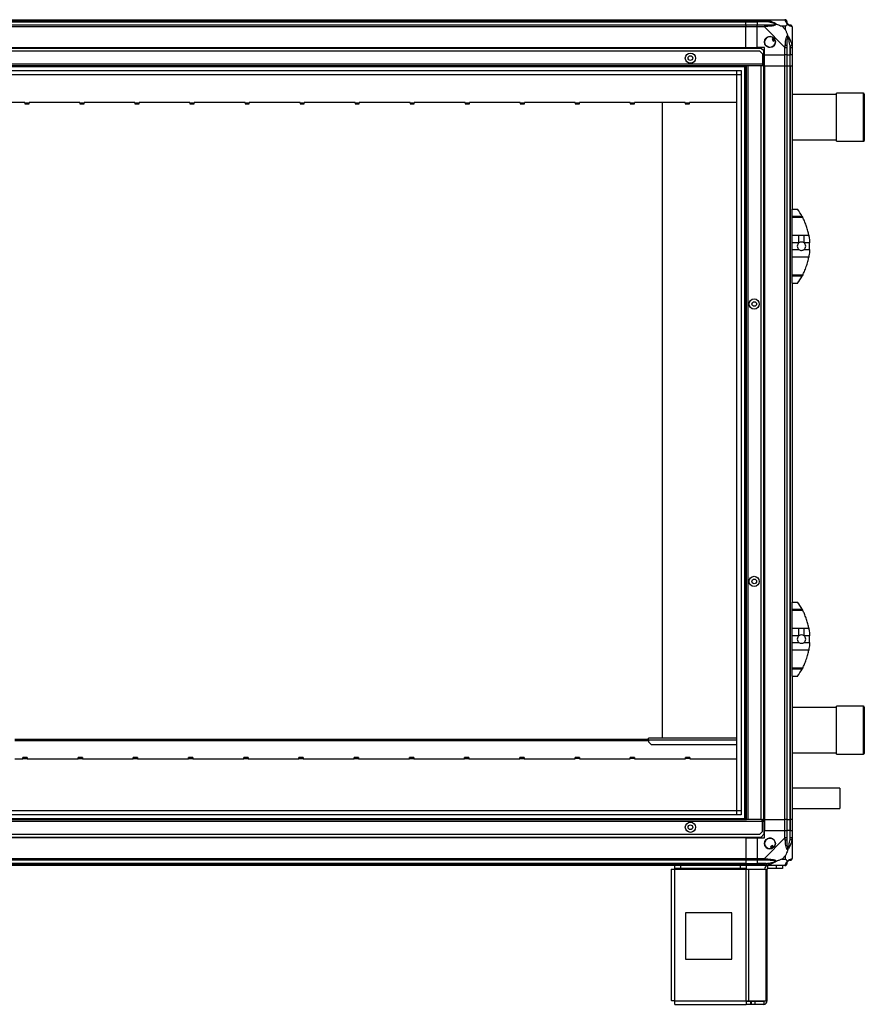
# Model space of a CAD drawing. Units: millimetres. Extents: x 138 to 5830, y 233 to 3310.
# Drawn here: x 4917 to 5830, y 1218 to 2283 of the extents above; entities that cross this region are included whole.
import ezdxf

# ---------------------------------------------------------------- set-up
doc = ezdxf.new("R2010")
doc.units = ezdxf.units.MM

msp = doc.modelspace()

# ---------------------------------------------------------------- linework, layer by layer
at = {"linetype": 'Continuous', "lineweight": 25}
for p, q in [((4081.9, 2282.5), (5701.9, 2282.5)), ((5701.9, 2280.5), (4081.9, 2280.5)), ((4081.9, 2280.3), (5701.9, 2280.3)), ((5701.9, 2282.5), (5701.9, 2280.5)), ((5701.9, 2282.5), (5713.9, 2282.5)), ((5701.9, 2280.3), (5701.9, 2280.5)), ((5713.9, 2280.5), (5701.9, 2280.5)), ((5701.9, 2276.8), (5701.9, 2280.3)), ((5701.9, 2280.3), (5713.9, 2280.3)), ((5713.9, 2282.5), (5721.9, 2282.5)), ((5713.9, 2280.5), (5713.9, 2282.5)), ((5721.9, 2280.5), (5713.9, 2280.5)), ((5713.9, 2280.5), (5713.9, 2280.3)), ((5723.7, 2280.3), (5713.9, 2280.3)), ((5713.9, 2280.3), (5713.9, 2276.8)), ((5721.9, 2282.5), (5744.1, 2282.5)), ((4081.9, 2276.8), (5701.9, 2276.8)), ((5701.9, 2274.8), (4081.9, 2274.8)), ((5701.9, 2276.8), (5701.9, 2274.8)), ((5701.9, 2276.8), (5713.9, 2276.8)), ((5701.9, 2252.5), (5701.9, 2274.8)), ((5713.9, 2274.8), (5701.9, 2274.8)), ((5713.9, 2276.8), (5721.9, 2276.8)), ((5713.9, 2274.8), (5713.9, 2276.8)), ((5721.9, 2274.8), (5713.9, 2274.8)), ((5713.9, 2252.5), (5713.9, 2274.8)), ((5744.1, 2252.6), (5721.9, 2274.8)), ((5744.7, 2275.4), (5741, 2275.4)), ((5741, 2275.4), (5744.7, 2271.7)), ((5744.7, 2271.7), (5744.7, 2275.4)), ((5751.9, 2274.8), (5751.9, 2252.6)), ((5732.2, 2262.5), (5730.1, 2261.3)), ((5730.1, 2261.3), (5731.4, 2259.2)), ((5731.4, 2259.2), (5733.4, 2260.4)), ((5718.5, 2251.5), (4065.2, 2251.5)), ((5717, 2248.5), (4066.7, 2248.5)), ((4081.9, 2252.5), (5701.9, 2252.5)), ((4081.9, 2252.2), (5701.9, 2252.2)), ((5701.9, 2252.5), (5701.9, 2252.2)), ((5701.9, 2252.5), (5713.9, 2252.5)), ((5701.9, 2252.2), (5701.9, 2251.5)), ((5721.9, 2252.5), (5713.9, 2252.5)), ((5719.9, 2245.7), (5717, 2248.5)), ((5721.4, 2248.7), (5718.5, 2251.5)), ((5721.4, 2234.3), (5721.4, 2248.7)), ((5721.9, 2244.5), (5721.9, 2252.5)), ((5744.1, 2244.5), (5744.1, 2252.6)), ((5746.1, 2252.6), (5746.1, 2244.5)), ((5749.6, 2254.3), (5749.6, 2244.5)), ((5749.9, 2244.5), (5749.9, 2252.6)), ((5751.9, 2252.6), (5751.9, 2244.5)), ((5719.9, 2245.7), (5719.9, 2234.3)), ((5721.9, 2244.5), (5744.1, 2244.5)), ((5721.9, 2232.5), (5721.9, 2244.5)), ((5746.1, 2244.5), (5744.1, 2244.5)), ((5744.1, 2232.5), (5744.1, 2244.5)), ((5746.1, 2244.5), (5749.6, 2244.5)), ((5746.1, 2244.5), (5746.1, 2232.5)), ((5749.6, 2244.5), (5749.9, 2244.5)), ((5749.6, 2232.5), (5749.6, 2244.5)), ((5751.9, 2244.5), (5749.9, 2244.5)), ((5749.9, 2232.5), (5749.9, 2244.5)), ((5751.9, 2244.5), (5751.9, 2232.5)), ((5719.9, 2234.3), (4063.9, 2234.3)), ((5702.4, 2232.5), (4081.4, 2232.5)), ((5701.9, 2231.5), (4081.9, 2231.5)), ((4086.8, 2227.6), (5696.9, 2227.6)), ((5692.2, 1422.5), (5692.2, 2227.6)), ((5696.9, 2227.6), (5696.9, 1422.5)), ((5700.9, 1417.5), (5700.9, 2232.5)), ((5701.9, 1417.5), (5701.9, 2232.5)), ((5702.4, 1417.5), (5702.4, 2232.5)), ((5704.2, 2232.5), (5702.4, 2232.5)), ((5704.2, 1417.5), (5704.2, 2232.5)), ((5718.4, 2232.5), (5704.2, 2232.5)), ((5718.4, 1417.5), (5718.4, 2232.5)), ((5719.9, 2232.5), (5718.4, 2232.5)), ((5719.9, 2234.3), (5719.9, 2232.5)), ((5721.4, 2234.3), (5719.9, 2234.3)), ((5719.9, 2233.5), (5721.4, 2233.5)), ((5721.4, 2232.5), (5719.9, 2232.5)), ((5721.4, 2233.5), (5721.4, 2234.3)), ((5721.4, 2233.5), (5721.4, 2232.5)), ((5721.4, 1417.5), (5721.4, 2232.5)), ((5721.5, 2232.5), (5721.4, 2232.5)), ((5721.5, 2232.5), (5721.5, 1417.5)), ((5721.9, 2232.5), (5721.5, 2232.5)), ((5721.9, 2232.5), (5721.9, 1417.5)), ((5721.9, 2232.5), (5744.1, 2232.5)), ((5744.1, 1417.5), (5744.1, 2232.5)), ((5744.1, 2232.5), (5746.1, 2232.5)), ((5746.1, 2232.5), (5746.1, 1417.5)), ((5746.1, 2232.5), (5749.6, 2232.5)), ((5749.6, 2232.5), (5749.6, 1417.5)), ((5749.6, 2232.5), (5749.9, 2232.5)), ((5749.9, 1417.5), (5749.9, 2232.5)), ((5749.9, 2232.5), (5751.9, 2232.5)), ((5751.9, 2232.5), (5751.9, 2077.5)), ((5696.9, 2222.9), (4086.8, 2222.9)), ((5692.1, 2222.8), (4091.6, 2222.8)), ((5692.1, 1427.3), (5692.1, 2222.8)), ((5799.9, 2201.5), (5751.9, 2201.5)), ((5828.9, 2203), (5799.9, 2203)), ((5799.9, 2198.1), (5799.9, 2203)), ((5799.9, 2151), (5799.9, 2198.1)), ((5828.9, 2198.1), (5828.9, 2203)), ((5828.9, 2151), (5828.9, 2198.1)), ((5829.9, 2202), (5829.9, 2197.3)), ((5829.9, 2197.3), (5829.9, 2152)), ((4922.4, 2192.9), (4867.4, 2192.9)), ((4922.4, 2192.5), (4922.4, 2192.9)), ((4922.4, 2192.5), (4926.9, 2192.5)), ((4922.4, 2192.5), (4922.4, 2191.5)), ((4922.4, 2191.5), (4926.9, 2191.5)), ((4981.9, 2192.9), (4926.9, 2192.9)), ((4926.9, 2192.9), (4926.9, 2192.5)), ((4926.9, 2191.5), (4926.9, 2192.5)), ((4981.9, 2192.5), (4981.9, 2192.9)), ((4981.9, 2192.5), (4986.4, 2192.5)), ((4981.9, 2192.5), (4981.9, 2191.5)), ((4981.9, 2191.5), (4986.4, 2191.5)), ((5041.4, 2192.9), (4986.4, 2192.9)), ((4986.4, 2192.9), (4986.4, 2192.5)), ((4986.4, 2191.5), (4986.4, 2192.5)), ((5041.4, 2192.5), (5041.4, 2192.9)), ((5041.4, 2192.5), (5045.9, 2192.5)), ((5041.4, 2192.5), (5041.4, 2191.5)), ((5041.4, 2191.5), (5045.9, 2191.5)), ((5100.9, 2192.9), (5045.9, 2192.9)), ((5045.9, 2192.9), (5045.9, 2192.5)), ((5045.9, 2191.5), (5045.9, 2192.5)), ((5100.9, 2192.5), (5100.9, 2192.9)), ((5100.9, 2192.5), (5105.4, 2192.5)), ((5100.9, 2192.5), (5100.9, 2191.5)), ((5100.9, 2191.5), (5105.4, 2191.5)), ((5160.4, 2192.9), (5105.4, 2192.9)), ((5105.4, 2192.9), (5105.4, 2192.5)), ((5105.4, 2191.5), (5105.4, 2192.5)), ((5160.4, 2192.5), (5160.4, 2192.9)), ((5160.4, 2192.5), (5164.9, 2192.5)), ((5160.4, 2192.5), (5160.4, 2191.5)), ((5160.4, 2191.5), (5164.9, 2191.5)), ((5219.9, 2192.9), (5164.9, 2192.9)), ((5164.9, 2192.9), (5164.9, 2192.5)), ((5164.9, 2191.5), (5164.9, 2192.5)), ((5219.9, 2192.5), (5219.9, 2192.9)), ((5219.9, 2192.5), (5224.4, 2192.5)), ((5219.9, 2192.5), (5219.9, 2191.5)), ((5219.9, 2191.5), (5224.4, 2191.5)), ((5279.4, 2192.9), (5224.4, 2192.9)), ((5224.4, 2192.9), (5224.4, 2192.5)), ((5224.4, 2191.5), (5224.4, 2192.5)), ((5279.4, 2192.5), (5279.4, 2192.9)), ((5279.4, 2192.5), (5283.9, 2192.5)), ((5279.4, 2192.5), (5279.4, 2191.5)), ((5279.4, 2191.5), (5283.9, 2191.5)), ((5338.9, 2192.9), (5283.9, 2192.9)), ((5283.9, 2192.9), (5283.9, 2192.5)), ((5283.9, 2191.5), (5283.9, 2192.5)), ((5338.9, 2192.5), (5338.9, 2192.9)), ((5338.9, 2192.5), (5343.4, 2192.5)), ((5338.9, 2192.5), (5338.9, 2191.5)), ((5338.9, 2191.5), (5343.4, 2191.5)), ((5398.4, 2192.9), (5343.4, 2192.9)), ((5343.4, 2192.9), (5343.4, 2192.5)), ((5343.4, 2191.5), (5343.4, 2192.5)), ((5398.4, 2192.5), (5398.4, 2192.9)), ((5398.4, 2192.5), (5402.9, 2192.5)), ((5398.4, 2192.5), (5398.4, 2191.5)), ((5398.4, 2191.5), (5402.9, 2191.5)), ((5457.9, 2192.9), (5402.9, 2192.9)), ((5402.9, 2192.9), (5402.9, 2192.5)), ((5402.9, 2191.5), (5402.9, 2192.5)), ((5457.9, 2192.5), (5457.9, 2192.9)), ((5457.9, 2192.5), (5462.4, 2192.5)), ((5457.9, 2192.5), (5457.9, 2191.5)), ((5457.9, 2191.5), (5462.4, 2191.5)), ((5517.4, 2192.9), (5462.4, 2192.9)), ((5462.4, 2192.9), (5462.4, 2192.5)), ((5462.4, 2191.5), (5462.4, 2192.5)), ((5517.4, 2192.5), (5517.4, 2192.9)), ((5517.4, 2192.5), (5521.9, 2192.5)), ((5517.4, 2192.5), (5517.4, 2191.5)), ((5517.4, 2191.5), (5521.9, 2191.5)), ((5576.9, 2192.9), (5521.9, 2192.9)), ((5521.9, 2192.9), (5521.9, 2192.5)), ((5521.9, 2191.5), (5521.9, 2192.5)), ((5576.9, 2192.5), (5576.9, 2192.9)), ((5576.9, 2192.5), (5581.4, 2192.5)), ((5576.9, 2192.5), (5576.9, 2191.5)), ((5576.9, 2191.5), (5581.4, 2191.5)), ((5636.4, 2192.9), (5581.4, 2192.9)), ((5581.4, 2192.9), (5581.4, 2192.5)), ((5581.4, 2191.5), (5581.4, 2192.5)), ((5611.9, 1505.5), (5611.9, 2192.9)), ((5636.4, 2192.5), (5636.4, 2192.9)), ((5636.4, 2192.5), (5640.9, 2192.5)), ((5636.4, 2192.5), (5636.4, 2191.5)), ((5636.4, 2191.5), (5640.9, 2191.5)), ((5692.1, 2192.9), (5640.9, 2192.9)), ((5640.9, 2192.9), (5640.9, 2192.5)), ((5640.9, 2191.5), (5640.9, 2192.5)), ((5751.9, 2152.5), (5799.9, 2152.5)), ((5799.9, 2151), (5828.9, 2151)), ((5751.9, 2077.5), (5757.9, 2077.5)), ((5751.9, 2069.9), (5751.9, 2077.5)), ((5751.9, 2069.9), (5762.7, 2069.9)), ((5751.9, 2068.5), (5751.9, 2069.9)), ((5763.4, 2068.5), (5751.9, 2068.5)), ((5751.9, 2049.4), (5751.9, 2068.5)), ((5751.9, 2049.4), (5759.2, 2049.4)), ((5751.9, 2041.2), (5751.9, 2049.4)), ((5759.2, 2041.2), (5759.2, 2049.4)), ((5764.7, 2049.4), (5769.8, 2049.4)), ((5764.7, 2041.2), (5764.7, 2049.4)), ((5759.2, 2041.2), (5751.9, 2041.2)), ((5751.9, 2033.9), (5751.9, 2041.2)), ((5770.8, 2041.2), (5764.7, 2041.2)), ((5751.9, 2033.9), (5759.2, 2033.9)), ((5751.9, 2025.6), (5751.9, 2033.9)), ((5769.8, 2025.6), (5751.9, 2025.6)), ((5751.9, 2006.6), (5751.9, 2025.6)), ((5764.7, 2033.9), (5770.8, 2033.9)), ((5751.9, 2006.6), (5763.4, 2006.6)), ((5751.9, 2005.2), (5751.9, 2006.6)), ((5762.7, 2005.2), (5751.9, 2005.2)), ((5751.9, 1997.5), (5751.9, 2005.2)), ((5751.9, 1997.5), (5757.9, 1997.5)), ((5751.9, 1997.5), (5751.9, 1652.5)), ((5760.6, 2001.5), (5760.6, 2001.5)), ((5751.9, 1652.5), (5757.9, 1652.5)), ((5751.9, 1644.9), (5751.9, 1652.5)), ((5751.9, 1644.9), (5762.7, 1644.9)), ((5751.9, 1643.5), (5751.9, 1644.9)), ((5763.4, 1643.5), (5751.9, 1643.5)), ((5751.9, 1624.4), (5751.9, 1643.5)), ((5751.9, 1624.4), (5759.2, 1624.4)), ((5751.9, 1616.2), (5751.9, 1624.4)), ((5759.2, 1616.2), (5759.2, 1624.4)), ((5764.7, 1624.4), (5769.8, 1624.4)), ((5764.7, 1616.2), (5764.7, 1624.4)), ((5759.2, 1616.2), (5751.9, 1616.2)), ((5751.9, 1608.9), (5751.9, 1616.2)), ((5751.9, 1608.9), (5759.2, 1608.9)), ((5751.9, 1600.6), (5751.9, 1608.9)), ((5770.8, 1616.2), (5764.7, 1616.2)), ((5764.7, 1608.9), (5770.8, 1608.9)), ((5769.8, 1600.6), (5751.9, 1600.6)), ((5751.9, 1581.6), (5751.9, 1600.6)), ((5751.9, 1581.6), (5763.4, 1581.6)), ((5751.9, 1580.2), (5751.9, 1581.6)), ((5762.7, 1580.2), (5751.9, 1580.2)), ((5751.9, 1572.5), (5751.9, 1580.2)), ((5760.6, 1576.5), (5760.6, 1576.5)), ((5751.9, 1572.5), (5757.9, 1572.5)), ((5751.9, 1572.5), (5751.9, 1417.5)), ((5799.9, 1538.5), (5751.9, 1538.5)), ((5828.9, 1540), (5799.9, 1540)), ((5799.9, 1488), (5799.9, 1540)), ((5828.9, 1488), (5828.9, 1540)), ((5829.9, 1539), (5829.9, 1489)), ((4911.7, 1504.5), (5596.7, 1504.5)), ((4911.7, 1503.5), (5596.7, 1503.5)), ((5596.7, 1502.7), (4911.7, 1502.7)), ((5692.1, 1505.5), (5596.7, 1505.5)), ((5596.7, 1503.7), (5596.7, 1505.5)), ((5596.7, 1503.7), (5596.7, 1501.4)), ((5596.7, 1503.7), (5692.1, 1503.7)), ((5596.7, 1501.4), (5599.5, 1498.5)), ((5599.5, 1498.5), (5692.1, 1498.5)), ((4911.7, 1483), (4920.2, 1483)), ((4924.9, 1484.4), (4920.2, 1484.4)), ((4920.2, 1483), (4920.2, 1483.4)), ((4920.2, 1483.4), (4924.9, 1483.4)), ((4924.9, 1483.4), (4924.9, 1483)), ((4924.9, 1483), (4979.9, 1483)), ((4984.6, 1484.5), (4979.9, 1484.4)), ((4979.9, 1483), (4979.9, 1483.4)), ((4979.9, 1483.4), (4984.6, 1483.4)), ((4984.6, 1483.4), (4984.6, 1483)), ((4984.6, 1483), (5039.6, 1483)), ((5044.3, 1484.5), (5039.6, 1484.5)), ((5039.6, 1483), (5039.6, 1483.4)), ((5039.6, 1483.4), (5044.3, 1483.4)), ((5044.3, 1483.4), (5044.3, 1483)), ((5044.3, 1483), (5099.3, 1483)), ((5104, 1484.5), (5099.3, 1484.5)), ((5099.3, 1483), (5099.3, 1483.4)), ((5099.3, 1483.4), (5104, 1483.4)), ((5104, 1483.4), (5104, 1483)), ((5104, 1483), (5159, 1483.1)), ((5163.7, 1484.5), (5159, 1484.5)), ((5159, 1483.1), (5159, 1483.5)), ((5159, 1483.5), (5163.7, 1483.5)), ((5163.7, 1483.5), (5163.7, 1483.1)), ((5163.7, 1483.1), (5218.7, 1483.1)), ((5223.4, 1484.5), (5218.7, 1484.5)), ((5218.7, 1483.1), (5218.7, 1483.5)), ((5218.7, 1483.5), (5223.4, 1483.5)), ((5223.4, 1483.5), (5223.4, 1483.1)), ((5223.4, 1483.1), (5278.4, 1483.1)), ((5283.1, 1484.5), (5278.4, 1484.5)), ((5278.4, 1483.1), (5278.4, 1483.5)), ((5278.4, 1483.5), (5283.1, 1483.5)), ((5283.1, 1483.5), (5283.1, 1483.1)), ((5283.1, 1483.1), (5338.1, 1483.1)), ((5342.8, 1484.6), (5338.1, 1484.6)), ((5338.1, 1483.1), (5338.1, 1483.5)), ((5338.1, 1483.5), (5342.8, 1483.5)), ((5342.8, 1483.5), (5342.8, 1483.1)), ((5342.8, 1483.1), (5397.8, 1483.1)), ((5402.5, 1484.6), (5397.8, 1484.6)), ((5397.8, 1483.1), (5397.8, 1483.5)), ((5397.8, 1483.5), (5402.5, 1483.5)), ((5402.5, 1483.5), (5402.5, 1483.1)), ((5402.5, 1483.1), (5457.5, 1483.2)), ((5462.2, 1484.6), (5457.5, 1484.6)), ((5457.5, 1483.2), (5457.5, 1483.5)), ((5457.5, 1483.5), (5462.2, 1483.5)), ((5462.2, 1483.5), (5462.2, 1483.2)), ((5462.2, 1483.2), (5517.2, 1483.2)), ((5521.9, 1484.6), (5517.2, 1484.6)), ((5517.2, 1483.2), (5517.2, 1483.6)), ((5517.2, 1483.6), (5521.9, 1483.6)), ((5521.9, 1483.6), (5521.9, 1483.2)), ((5521.9, 1483.2), (5576.9, 1483.2)), ((5581.6, 1484.6), (5576.9, 1484.6)), ((5576.9, 1483.2), (5576.9, 1483.6)), ((5576.9, 1483.6), (5581.6, 1483.6)), ((5581.6, 1483.6), (5581.6, 1483.2)), ((5581.6, 1483.2), (5636.6, 1483.2)), ((5641.3, 1484.6), (5636.6, 1484.6)), ((5636.6, 1483.2), (5636.6, 1483.6)), ((5636.6, 1483.6), (5641.3, 1483.6)), ((5641.3, 1483.6), (5641.3, 1483.2)), ((5641.3, 1483.2), (5692.1, 1483.2)), ((5751.9, 1489.5), (5799.9, 1489.5)), ((5799.9, 1488), (5828.9, 1488)), ((5803.6, 1451.5), (5751.9, 1451.4)), ((4086.8, 1427.2), (5696.9, 1427.2)), ((4091.6, 1427.3), (5692.1, 1427.3)), ((5751.9, 1429.4), (5803.6, 1429.5)), ((4081.4, 1417.5), (5702.4, 1417.5)), ((4081.9, 1418.5), (5701.9, 1418.5)), ((5696.9, 1422.5), (4086.8, 1422.5)), ((5704.2, 1417.5), (5702.4, 1417.5)), ((5718.4, 1417.5), (5704.2, 1417.5)), ((5718.4, 1417.5), (5719.9, 1417.5)), ((5719.9, 1415.7), (5719.9, 1417.5)), ((5721.4, 1417.5), (5719.9, 1417.5)), ((5719.9, 1416.5), (5721.4, 1416.5)), ((5721.4, 1416.5), (5721.4, 1417.5)), ((5721.5, 1417.5), (5721.4, 1417.5)), ((5721.4, 1416.5), (5721.4, 1415.7)), ((5721.9, 1417.5), (5721.5, 1417.5)), ((5721.9, 1417.5), (5744.1, 1417.5)), ((5721.9, 1417.5), (5721.9, 1405.5)), ((5746.1, 1417.5), (5744.1, 1417.5)), ((5744.1, 1405.5), (5744.1, 1417.5)), ((5746.1, 1417.5), (5749.6, 1417.5)), ((5746.1, 1417.5), (5746.1, 1405.5)), ((5749.6, 1417.5), (5749.9, 1417.5)), ((5749.6, 1417.5), (5749.6, 1405.5)), ((5751.9, 1417.5), (5749.9, 1417.5)), ((5749.9, 1405.5), (5749.9, 1417.5)), ((5751.9, 1417.5), (5751.9, 1405.5)), ((4063.9, 1415.7), (5719.9, 1415.7)), ((5719.9, 1404.4), (5719.9, 1415.7)), ((5719.9, 1415.7), (5721.4, 1415.7)), ((5721.4, 1415.7), (5721.4, 1401.4)), ((4065.2, 1398.5), (5718.5, 1398.5)), ((4066.7, 1401.5), (5717, 1401.5)), ((5701.9, 1397.9), (4081.9, 1397.9)), ((5701.9, 1397.5), (4081.9, 1397.5)), ((5701.9, 1397.9), (5701.9, 1398.5)), ((5701.9, 1397.5), (5701.9, 1397.9)), ((5701.9, 1397.5), (5701.9, 1375.3)), ((5701.9, 1397.5), (5713.9, 1397.5)), ((5713.9, 1397.5), (5713.9, 1375.3)), ((5713.9, 1397.5), (5721.9, 1397.5)), ((5717, 1401.5), (5719.9, 1404.4)), ((5718.5, 1398.5), (5721.4, 1401.4)), ((5721.9, 1397.5), (5721.9, 1405.5)), ((5721.9, 1405.5), (5744.1, 1405.5)), ((5721.9, 1375.3), (5744.1, 1397.5)), ((5744.1, 1397.5), (5744.1, 1405.5)), ((5744.1, 1405.5), (5746.1, 1405.5)), ((5746.1, 1405.5), (5746.1, 1397.5)), ((5749.6, 1405.5), (5746.1, 1405.5)), ((5749.6, 1395.8), (5749.6, 1405.5)), ((5749.9, 1405.5), (5749.6, 1405.5)), ((5749.9, 1397.5), (5749.9, 1405.5)), ((5749.9, 1405.5), (5751.9, 1405.5)), ((5751.9, 1405.5), (5751.9, 1397.5)), ((5751.9, 1397.5), (5751.9, 1375.3)), ((5730.7, 1389.3), (5728.5, 1388)), ((5728.5, 1388), (5729.7, 1386)), ((5731.9, 1387.3), (5730.7, 1389.3)), ((4081.9, 1375.3), (5701.9, 1375.3)), ((5701.9, 1375.3), (5701.9, 1373.3)), ((5701.9, 1375.3), (5713.9, 1375.3)), ((5713.9, 1375.3), (5721.9, 1375.3)), ((5713.9, 1373.3), (5713.9, 1375.3)), ((5744.7, 1378.4), (5741, 1374.7)), ((5741, 1374.7), (5744.7, 1374.7)), ((5744.7, 1374.7), (5744.7, 1378.4)), ((5701.9, 1373.3), (4081.9, 1373.3)), ((5701.9, 1369.8), (4081.9, 1369.8)), ((4081.9, 1369.5), (5701.9, 1369.5)), ((5701.9, 1367.5), (4081.9, 1367.5)), ((5621.1, 1363.7), (5621.1, 1221.5)), ((5621.1, 1363.7), (5624.9, 1363.7)), ((5624.9, 1364.5), (5624.9, 1367.5)), ((5631.2, 1364.5), (5624.9, 1364.5)), ((5624.9, 1364.5), (5624.9, 1363.7)), ((5624.9, 1363.7), (5702.3, 1363.7)), ((5624.9, 1221.3), (5624.9, 1363.7)), ((5631.2, 1367.5), (5631.2, 1364.5)), ((5695.9, 1364.5), (5631.2, 1364.5)), ((5695.9, 1364.5), (5695.9, 1367.5)), ((5702.3, 1364.5), (5695.9, 1364.5)), ((5701.9, 1373.3), (5701.9, 1369.8)), ((5713.9, 1373.3), (5701.9, 1373.3)), ((5701.9, 1369.8), (5701.9, 1369.5)), ((5701.9, 1369.8), (5713.9, 1369.8)), ((5701.9, 1369.5), (5701.9, 1367.5)), ((5701.9, 1369.5), (5713.9, 1369.5)), ((5713.9, 1367.5), (5701.9, 1367.5)), ((5702.3, 1367.5), (5702.3, 1364.5)), ((5702.3, 1363.7), (5702.3, 1364.5)), ((5702.3, 1221.3), (5702.3, 1363.7)), ((5702.3, 1363.7), (5705, 1363.7)), ((5705, 1221.3), (5705, 1363.7)), ((5705, 1363.7), (5723.8, 1363.7)), ((5721.9, 1373.3), (5713.9, 1373.3)), ((5713.9, 1373.3), (5713.9, 1369.8)), ((5723.7, 1369.8), (5713.9, 1369.8)), ((5713.9, 1369.8), (5713.9, 1369.5)), ((5713.9, 1369.5), (5721.9, 1369.5)), ((5713.9, 1367.5), (5713.9, 1369.5)), ((5721.9, 1367.5), (5713.9, 1367.5)), ((5744.1, 1367.5), (5721.9, 1367.5)), ((5723.8, 1221.3), (5723.8, 1363.7)), ((5723.8, 1363.7), (5724.9, 1363.7)), ((5724.9, 1221.3), (5724.9, 1363.7)), ((5725.7, 1364.5), (5725.7, 1367.5)), ((5735, 1364.5), (5725.7, 1364.5)), ((5735, 1364.5), (5735, 1367.5)), ((5741.4, 1364.5), (5735, 1364.5)), ((5741.4, 1367.5), (5741.4, 1364.5)), ((5636.7, 1316.5), (5636.7, 1266.5)), ((5686.7, 1316.5), (5636.7, 1316.5)), ((5686.7, 1266.5), (5686.7, 1316.5)), ((5636.7, 1266.5), (5686.7, 1266.5)), ((5624.9, 1221.3), (5702.3, 1221.3)), ((5625.1, 1217.5), (5702.3, 1217.5)), ((5702.3, 1221.3), (5702.3, 1217.5)), ((5702.3, 1221.3), (5705, 1221.3)), ((5706.7, 1220.5), (5702.3, 1220.5)), ((5706.7, 1217.5), (5702.3, 1217.5)), ((5705, 1221.3), (5723.8, 1221.3)), ((5706.7, 1220.5), (5706.7, 1217.5)), ((5707.4, 1220.5), (5706.7, 1220.5)), ((5707.4, 1217.5), (5706.7, 1217.5)), ((5707.4, 1220.5), (5707.4, 1217.5)), ((5711.7, 1220.5), (5707.4, 1220.5)), ((5711.7, 1217.5), (5707.4, 1217.5)), ((5711.7, 1220.5), (5711.7, 1217.5)), ((5721.1, 1220.5), (5711.7, 1220.5)), ((5721.1, 1217.5), (5711.7, 1217.5)), ((5721.1, 1220.5), (5721.1, 1217.5)), ((5723.8, 1221.3), (5724.9, 1221.3))]:
    msp.add_line(p, q, dxfattribs=at)
at = {"linetype": 'Continuous', "lineweight": 25, "flags": 128}
for points in [[(5724, 2282.2), (5724, 2282.1), (5724, 2282), (5724, 2281.8), (5723.9, 2281.5), (5723.8, 2281.3), (5723.8, 2280.9), (5723.7, 2280.6), (5723.7, 2280.3)], [(5749.6, 2254.3), (5750, 2254.4), (5750.3, 2254.4), (5750.6, 2254.5), (5750.9, 2254.6), (5751.1, 2254.6), (5751.3, 2254.7), (5751.5, 2254.7), (5751.5, 2254.7)], [(4920.2, 1483.4), (4920.2, 1483.8), (4920.2, 1484.1), (4920.2, 1484.4), (4920.2, 1484.4)], [(4924.9, 1484.4), (4924.9, 1484.4), (4924.9, 1484.1), (4924.9, 1483.8), (4924.9, 1483.4)], [(4979.9, 1483.4), (4979.9, 1483.8), (4979.9, 1484.1), (4979.9, 1484.4), (4979.9, 1484.4)], [(4984.6, 1484.5), (4984.6, 1484.4), (4984.6, 1484.1), (4984.6, 1483.8), (4984.6, 1483.4)], [(5039.6, 1483.4), (5039.6, 1483.8), (5039.6, 1484.2), (5039.6, 1484.4), (5039.6, 1484.5)], [(5044.3, 1484.5), (5044.3, 1484.4), (5044.3, 1484.2), (5044.3, 1483.8), (5044.3, 1483.4)], [(5099.3, 1483.4), (5099.3, 1483.8), (5099.3, 1484.2), (5099.3, 1484.4), (5099.3, 1484.5)], [(5104, 1484.5), (5104, 1484.4), (5104, 1484.2), (5104, 1483.8), (5104, 1483.4)], [(5159, 1483.5), (5159, 1483.9), (5159, 1484.2), (5159, 1484.4), (5159, 1484.5)], [(5163.7, 1484.5), (5163.7, 1484.4), (5163.7, 1484.2), (5163.7, 1483.9), (5163.7, 1483.5)], [(5218.7, 1483.5), (5218.7, 1483.9), (5218.7, 1484.2), (5218.7, 1484.4), (5218.7, 1484.5)], [(5223.4, 1484.5), (5223.4, 1484.4), (5223.4, 1484.2), (5223.4, 1483.9), (5223.4, 1483.5)], [(5278.4, 1483.5), (5278.4, 1483.9), (5278.4, 1484.2), (5278.4, 1484.5), (5278.4, 1484.5)], [(5283.1, 1484.5), (5283.1, 1484.5), (5283.1, 1484.2), (5283.1, 1483.9), (5283.1, 1483.5)], [(5338.1, 1483.5), (5338.1, 1483.9), (5338.1, 1484.2), (5338.1, 1484.5), (5338.1, 1484.6)], [(5342.8, 1484.6), (5342.8, 1484.5), (5342.8, 1484.2), (5342.8, 1483.9), (5342.8, 1483.5)], [(5397.8, 1483.5), (5397.8, 1483.9), (5397.8, 1484.3), (5397.8, 1484.5), (5397.8, 1484.6)], [(5402.5, 1484.6), (5402.5, 1484.5), (5402.5, 1484.3), (5402.5, 1483.9), (5402.5, 1483.5)], [(5457.5, 1483.5), (5457.5, 1483.9), (5457.5, 1484.3), (5457.5, 1484.5), (5457.5, 1484.6)], [(5462.2, 1484.6), (5462.2, 1484.5), (5462.2, 1484.3), (5462.2, 1483.9), (5462.2, 1483.5)], [(5517.2, 1483.6), (5517.2, 1484), (5517.2, 1484.3), (5517.2, 1484.5), (5517.2, 1484.6)], [(5521.9, 1484.6), (5521.9, 1484.5), (5521.9, 1484.3), (5521.9, 1484), (5521.9, 1483.6)], [(5576.9, 1483.6), (5576.9, 1484), (5576.9, 1484.3), (5576.9, 1484.5), (5576.9, 1484.6)], [(5581.6, 1484.6), (5581.6, 1484.5), (5581.6, 1484.3), (5581.6, 1484), (5581.6, 1483.6)], [(5636.6, 1483.6), (5636.6, 1484), (5636.6, 1484.3), (5636.6, 1484.6), (5636.6, 1484.6)], [(5641.3, 1484.6), (5641.3, 1484.6), (5641.3, 1484.3), (5641.3, 1484), (5641.3, 1483.6)], [(5803.6, 1451.5), (5803.6, 1451.5), (5803.6, 1451.3), (5803.6, 1450.7), (5803.6, 1449.9), (5803.6, 1448.7), (5803.6, 1447.3), (5803.6, 1445.6), (5803.6, 1443.8), (5803.6, 1441.9), (5803.6, 1439.9), (5803.6, 1438), (5803.6, 1436.1), (5803.6, 1434.3), (5803.6, 1432.8), (5803.6, 1431.5), (5803.6, 1430.5), (5803.6, 1429.8), (5803.6, 1429.5), (5803.6, 1429.5)], [(5751.5, 1395.4), (5751.5, 1395.4), (5751.3, 1395.4), (5751.1, 1395.5), (5750.9, 1395.5), (5750.6, 1395.6), (5750.3, 1395.6), (5750, 1395.7), (5749.6, 1395.8)], [(5723.7, 1369.8), (5723.7, 1369.5), (5723.8, 1369.1), (5723.8, 1368.8), (5723.9, 1368.5), (5724, 1368.3), (5724, 1368.1), (5724, 1368), (5724, 1367.9)]]:
    msp.add_lwpolyline(points, dxfattribs=at)
at = {"linetype": 'Continuous', "lineweight": 25}
for centre, radius in [((5727.9, 2258.5), 5.88), ((5641.9, 2241), 5.5), ((5641.9, 2241), 2.5), ((5710.9, 1975), 5.5), ((5710.9, 1975), 2.5), ((5710.9, 1675), 5.5), ((5710.9, 1675), 2.5), ((5641.9, 1409), 5.5), ((5641.9, 1409), 2.5), ((5727.9, 1391.5), 5.88)]:
    msp.add_circle(centre, radius, dxfattribs=at)
for centre, radius, start, end in [((5744.2, 2280.3), 1.97, 0.4435, 79.3581), ((5721.9, 2275.5), 2.19, 351.5589, 35.9973), ((5749.6, 2280.3), 3.5, 205.6402, 225.8133), ((5749.6, 2274.8), 1.97, 10.6421, 89.5563), ((5727.9, 2258.5), 5.85, 42.9232, 18.2476), ((5727.9, 2258.5), 4.5, 14.4578, 46.713), ((5727.9, 2258.5), 5.58, 17.6287, 43.5422), ((5727.9, 2258.5), 5.5, 17.4489, 43.722), ((5744.8, 2252.5), 2.19, 54.0029, 98.4411), ((5828.9, 2202), 1, 0, 90), ((5828.9, 2152), 1, 270, 360), ((5702.8, 2037.5), 68, 28.3958, 36.0083), ((5762, 2037.5), 4.55, 127.2911, 232.7089), ((5762, 2037.5), 4.55, 52.7089, 127.2911), ((5762, 2037.5), 4.55, 307.2911, 52.7089), ((5702.8, 2037.5), 68, 356.9503, 3.0497), ((5702.8, 2037.5), 68, 323.9917, 331.6042), ((5702.8, 1612.5), 68, 28.3958, 36.0083), ((5762, 1612.5), 4.55, 127.2911, 232.7089), ((5762, 1612.5), 4.55, 52.7089, 127.2911), ((5762, 1612.5), 4.55, 307.2911, 52.7089), ((5702.8, 1612.5), 68, 356.9503, 3.0497), ((5702.8, 1612.5), 68, 323.9917, 331.6042), ((5828.9, 1539), 1, 0, 90), ((5828.9, 1489), 1, 270, 0), ((5727.9, 1391.5), 5.85, 312.9232, 288.2476), ((5744.8, 1397.5), 2.19, 261.559, 305.998), ((5727.9, 1391.5), 4.5, 284.4578, 316.713), ((5727.9, 1391.5), 5.5, 287.4489, 313.722), ((5727.9, 1391.5), 5.58, 287.6287, 313.5422), ((5721.9, 1374.6), 2.19, 324.001, 8.4421), ((5749.6, 1375.3), 1.97, 270.4421, 349.3582), ((5725.7, 1363.7), 3.8, 90, 180), ((5725.7, 1363.7), 0.8, 90, 180), ((5744.2, 1369.8), 1.97, 280.6394, 359.5575), ((5749.6, 1369.8), 3.5, 115.6402, 135.8133), ((5721.1, 1221.3), 3.8, 270, 0), ((5721.1, 1221.3), 0.8, 270, 0)]:
    msp.add_arc(centre, radius, start, end, dxfattribs=at)
for points, knots in [([(5721.9, 2282.5), (5721.9, 2282.5), (5722.1, 2282.5), (5722.4, 2282.5), (5723.1, 2282.4), (5723.7, 2282.3), (5724, 2282.2)], [0, 0, 0, 0, 0.000026, 0.201646, 0.51877, 1, 1, 1, 1]), ([(5721.9, 2282.5), (5721.9, 2282.5), (5721.9, 2282.4), (5721.9, 2282), (5721.9, 2281.3), (5721.9, 2280.8), (5721.9, 2280.5)], [0, 0, 0, 0, 0.249996, 0.4999989, 0.7499979, 1, 1, 1, 1]), ([(5723.7, 2280.3), (5723.3, 2280.4), (5722.8, 2280.5), (5722.2, 2280.5), (5721.9, 2280.5)], [0, 0, 0, 0, 0.544424, 1, 1, 1, 1]), ([(5733.6, 2277.8), (5733.5, 2277.9), (5733.1, 2278.1), (5731.8, 2278.6), (5728.6, 2279.5), (5725.6, 2280), (5723.7, 2280.3)], [0, 0, 0, 0, 0.038408, 0.140182, 0.419077, 1, 1, 1, 1]), ([(5724, 2282.2), (5725.1, 2282), (5727.2, 2281.4), (5730.2, 2280.3), (5732.5, 2279.3), (5734.1, 2278.4), (5734.6, 2277.9), (5734.8, 2277.6)], [0, 0, 0, 0, 0.264207, 0.528205, 0.790077, 0.89286, 1, 1, 1, 1]), ([(5744.5, 2282.2), (5744.5, 2282.3), (5744.4, 2282.4), (5744.3, 2282.5), (5744.2, 2282.5), (5744.1, 2282.5), (5744.1, 2282.5)], [0, 0, 0, 0, 0.586102, 0.873984, 0.999969, 1, 1, 1, 1]), ([(5746.1, 2280.5), (5746.1, 2280.8), (5746, 2281.3), (5745.6, 2282), (5744.9, 2282.4), (5744.4, 2282.5), (5744.1, 2282.5)], [0, 0, 0, 0, 0.25, 0.500001, 0.750001, 1, 1, 1, 1]), ([(5747, 2277.6), (5747, 2277.7), (5746.7, 2277.9), (5746.2, 2278.4), (5745.5, 2279.3), (5745, 2280.3), (5744.7, 2281.4), (5744.6, 2282), (5744.5, 2282.2)], [0, 0, 0, 0, 0.00191, 0.107168, 0.209949, 0.471811, 0.735802, 1, 1, 1, 1]), ([(5746.1, 2280.5), (5746.1, 2280.5), (5746.1, 2280.5), (5746.1, 2280.4), (5746.1, 2280.3)], [0, 0, 0, 0, 0.455578, 1, 1, 1, 1]), ([(5746.1, 2280.3), (5746.1, 2280), (5746.2, 2279.5), (5746.5, 2278.6), (5746.9, 2278.1), (5747.1, 2277.9), (5747.2, 2277.8)], [0, 0, 0, 0, 0.580923, 0.859818, 0.961592, 1, 1, 1, 1]), ([(5721.9, 2276.8), (5721.9, 2276.8), (5721.9, 2276.7), (5721.9, 2276.2), (5721.9, 2275.6), (5721.9, 2275.1), (5721.9, 2274.8)], [0, 0, 0, 0, 0.249996, 0.5, 0.749999, 1, 1, 1, 1]), ([(5721.9, 2276.8), (5722.2, 2276.8), (5722.8, 2276.8), (5723.3, 2276.8), (5723.7, 2276.8)], [0, 0, 0, 0, 0.455575, 1, 1, 1, 1]), ([(5724, 2275.2), (5723.6, 2275.1), (5723, 2275.1), (5722.3, 2275), (5722, 2274.8), (5721.9, 2274.8), (5721.9, 2274.8)], [0, 0, 0, 0, 0.586097, 0.873989, 0.999973, 1, 1, 1, 1]), ([(5723.7, 2276.8), (5725.6, 2276.8), (5728.6, 2276.8), (5731.8, 2277.2), (5733.1, 2277.6), (5733.5, 2277.8), (5733.6, 2277.8)], [0, 0, 0, 0, 0.580922, 0.859817, 0.961591, 1, 1, 1, 1]), ([(5734.8, 2277.6), (5734.8, 2277.6), (5734.6, 2277.3), (5734.1, 2276.9), (5732.5, 2276.2), (5730.2, 2275.6), (5727.2, 2275.4), (5725.1, 2275.2), (5724, 2275.2)], [0, 0, 0, 0, 0.00191, 0.107169, 0.209949, 0.471812, 0.735802, 1, 1, 1, 1]), ([(5734.8, 2277.6), (5734.6, 2277.7), (5734.2, 2277.8), (5733.8, 2277.8), (5733.6, 2277.8), (5733.6, 2277.8)], [0, 0, 0, 0, 0.647769, 0.993601, 1, 1, 1, 1]), ([(5734.8, 2277.6), (5735.6, 2277.4), (5737.1, 2276.9), (5739.2, 2276.2), (5740.5, 2275.6), (5741, 2275.4)], [0, 0, 0, 0, 0.3360999, 0.7249394, 1, 1, 1, 1]), ([(5744.7, 2275.4), (5744.8, 2275.5), (5745.1, 2275.8), (5745.6, 2276.3), (5746.1, 2276.8), (5746.6, 2277.2), (5746.8, 2277.5), (5747, 2277.6)], [0, 0, 0, 0, 0.1510988, 0.3533246, 0.6015455, 0.7872076, 1, 1, 1, 1]), ([(5744.7, 2271.7), (5744.8, 2271.4), (5745.1, 2270.7), (5745.6, 2269.5), (5746.1, 2268.1), (5746.6, 2266.8), (5746.8, 2266), (5747, 2265.5)], [0, 0, 0, 0, 0.151098, 0.353323, 0.601544, 0.787206, 1, 1, 1, 1]), ([(5747, 2277.6), (5747, 2277.7), (5747.1, 2277.8), (5747.2, 2277.8), (5747.2, 2277.8), (5747.2, 2277.8)], [0, 0, 0, 0, 0.6477723, 0.9936154, 1, 1, 1, 1]), ([(5751.5, 2275.2), (5751.3, 2275.2), (5750.8, 2275.4), (5749.7, 2275.6), (5748.6, 2276.2), (5747.7, 2276.9), (5747.2, 2277.4), (5747, 2277.6)], [0, 0, 0, 0, 0.264206, 0.528205, 0.790076, 0.89286, 1, 1, 1, 1]), ([(5747.2, 2277.8), (5747.2, 2277.8), (5747.4, 2277.6), (5747.9, 2277.2), (5748.8, 2276.8), (5749.3, 2276.8), (5749.6, 2276.8)], [0, 0, 0, 0, 0.038408, 0.140183, 0.419077, 1, 1, 1, 1]), ([(5749.6, 2276.8), (5749.7, 2276.8), (5749.8, 2276.8), (5749.9, 2276.8), (5749.9, 2276.8)], [0, 0, 0, 0, 0.544422, 1, 1, 1, 1]), ([(5751.9, 2274.8), (5751.8, 2275.1), (5751.8, 2275.6), (5751.3, 2276.2), (5750.7, 2276.7), (5750.1, 2276.8), (5749.9, 2276.8)], [0, 0, 0, 0, 0.249999, 0.5, 0.75, 1, 1, 1, 1]), ([(5751.9, 2274.8), (5751.9, 2274.8), (5751.9, 2274.9), (5751.8, 2275), (5751.7, 2275.1), (5751.6, 2275.2), (5751.5, 2275.2)], [0, 0, 0, 0, 0.000031, 0.201645, 0.518767, 1, 1, 1, 1]), ([(5744.5, 2254.7), (5744.6, 2255.8), (5744.7, 2257.8), (5745, 2260.9), (5745.5, 2263.2), (5746.2, 2264.8), (5746.7, 2265.3), (5747, 2265.5)], [0, 0, 0, 0, 0.264206, 0.5282052, 0.7900764, 0.8928597, 1, 1, 1, 1]), ([(5747.2, 2264.3), (5747.1, 2264.2), (5746.9, 2263.8), (5746.5, 2262.4), (5746.2, 2259.3), (5746.1, 2256.3), (5746.1, 2254.3)], [0, 0, 0, 0, 0.038409, 0.140183, 0.419078, 1, 1, 1, 1]), ([(5747, 2265.5), (5747, 2265.5), (5747.2, 2265.3), (5747.7, 2264.7), (5748.6, 2263.2), (5749.7, 2260.9), (5750.8, 2257.8), (5751.3, 2255.8), (5751.5, 2254.7)], [0, 0, 0, 0, 0.0019092, 0.1071679, 0.2099476, 0.4718112, 0.7358021, 1, 1, 1, 1]), ([(5747.2, 2264.3), (5747.2, 2264.3), (5747.2, 2264.4), (5747.1, 2264.9), (5747, 2265.3), (5747, 2265.5)], [0, 0, 0, 0, 0.0064, 0.352231, 1, 1, 1, 1]), ([(5749.6, 2254.3), (5749.3, 2256.3), (5748.8, 2259.3), (5747.9, 2262.4), (5747.4, 2263.8), (5747.2, 2264.2), (5747.2, 2264.3)], [0, 0, 0, 0, 0.580922, 0.859818, 0.961592, 1, 1, 1, 1]), ([(5744.1, 2252.6), (5744.1, 2252.6), (5744.2, 2252.7), (5744.3, 2253.1), (5744.4, 2253.8), (5744.5, 2254.4), (5744.5, 2254.7)], [0, 0, 0, 0, 0.000028, 0.20165, 0.518771, 1, 1, 1, 1]), ([(5744.1, 2252.6), (5744.4, 2252.6), (5744.9, 2252.6), (5745.6, 2252.6), (5746, 2252.6), (5746.1, 2252.6), (5746.1, 2252.6)], [0, 0, 0, 0, 0.250002, 0.5, 0.750004, 1, 1, 1, 1]), ([(5746.1, 2254.3), (5746.1, 2254), (5746.1, 2253.4), (5746.1, 2252.9), (5746.1, 2252.6)], [0, 0, 0, 0, 0.544427, 1, 1, 1, 1]), ([(5749.9, 2252.6), (5749.9, 2252.9), (5749.8, 2253.4), (5749.7, 2254), (5749.6, 2254.3)], [0, 0, 0, 0, 0.455574, 1, 1, 1, 1]), ([(5749.9, 2252.6), (5750.1, 2252.6), (5750.7, 2252.6), (5751.3, 2252.6), (5751.8, 2252.6), (5751.8, 2252.6), (5751.9, 2252.6)], [0, 0, 0, 0, 0.250002, 0.5, 0.750004, 1, 1, 1, 1]), ([(5751.5, 2254.7), (5751.6, 2254.3), (5751.8, 2253.7), (5751.9, 2252.9), (5751.9, 2252.7), (5751.9, 2252.6), (5751.9, 2252.6)], [0, 0, 0, 0, 0.586095, 0.873992, 0.999973, 1, 1, 1, 1]), ([(5762.7, 2069.9), (5762.8, 2069.6), (5763.1, 2069.1), (5763.3, 2068.7), (5763.4, 2068.5)], [0, 0, 0, 0, 0.486027, 1, 1, 1, 1]), ([(5769.8, 2049.4), (5769.8, 2049.8), (5769.6, 2050.8), (5769.2, 2052.7), (5768.6, 2055.1), (5767.9, 2057.6), (5767.1, 2060.1), (5766.1, 2062.5), (5765.2, 2064.8), (5764.3, 2066.8), (5763.7, 2067.9), (5763.4, 2068.5)], [0, 0, 0, 0, 0.056559, 0.173273, 0.290005, 0.408354, 0.526735, 0.651426, 0.776142, 0.888077, 1, 1, 1, 1]), ([(5759.2, 2049.4), (5760.7, 2049.4), (5762.6, 2049.4), (5764.4, 2049.4), (5764.7, 2049.4)], [0, 0, 0, 0, 0.825261, 1, 1, 1, 1]), ([(5769.8, 2049.4), (5769.9, 2048.7), (5770.2, 2047.3), (5770.5, 2044.5), (5770.7, 2042.4), (5770.8, 2041.2)], [0, 0, 0, 0, 0.282875, 0.573761, 1, 1, 1, 1]), ([(5759.2, 2033.9), (5759.7, 2033.6), (5760.5, 2033.1), (5762.1, 2032.9), (5763.6, 2033.2), (5764.4, 2033.7), (5764.7, 2033.9)], [0, 0, 0, 0, 0.258988, 0.517966, 0.776779, 1, 1, 1, 1]), ([(5763.4, 2006.6), (5763.7, 2007.2), (5764.3, 2008.3), (5765.3, 2010.4), (5766.2, 2012.8), (5767.2, 2015.5), (5768.1, 2018.3), (5768.8, 2020.9), (5769.4, 2023.4), (5769.7, 2024.9), (5769.8, 2025.6)], [0, 0, 0, 0, 0.114123, 0.228259, 0.361979, 0.495664, 0.628477, 0.76124, 0.880629, 1, 1, 1, 1]), ([(5770.8, 2033.9), (5770.7, 2033.1), (5770.6, 2031.4), (5770.3, 2028.6), (5770, 2026.7), (5769.8, 2025.6)], [0, 0, 0, 0, 0.28255, 0.573501, 1, 1, 1, 1]), ([(5763.4, 2006.6), (5763.3, 2006.4), (5763.1, 2006), (5762.9, 2005.5), (5762.7, 2005.2), (5762.7, 2005.2)], [0, 0, 0, 0, 0.447068, 0.892808, 1, 1, 1, 1]), ([(5762.7, 1644.9), (5762.8, 1644.6), (5763.1, 1644.1), (5763.3, 1643.7), (5763.4, 1643.5)], [0, 0, 0, 0, 0.486034, 1, 1, 1, 1]), ([(5769.8, 1624.4), (5769.8, 1624.8), (5769.6, 1625.8), (5769.2, 1627.7), (5768.6, 1630.1), (5767.9, 1632.6), (5767.1, 1635.1), (5766.1, 1637.5), (5765.2, 1639.8), (5764.3, 1641.8), (5763.7, 1642.9), (5763.4, 1643.5)], [0, 0, 0, 0, 0.0565598, 0.1732748, 0.2900071, 0.4083542, 0.5267353, 0.6514257, 0.7761422, 0.8880774, 1, 1, 1, 1]), ([(5759.2, 1624.4), (5760.7, 1624.4), (5762.6, 1624.4), (5764.4, 1624.4), (5764.7, 1624.4)], [0, 0, 0, 0, 0.825261, 1, 1, 1, 1]), ([(5769.8, 1624.4), (5769.9, 1623.7), (5770.2, 1622.3), (5770.5, 1619.5), (5770.7, 1617.4), (5770.8, 1616.2)], [0, 0, 0, 0, 0.282873, 0.573757, 1, 1, 1, 1]), ([(5759.2, 1608.9), (5759.7, 1608.6), (5760.5, 1608.1), (5762.1, 1607.9), (5763.6, 1608.2), (5764.4, 1608.7), (5764.7, 1608.9)], [0, 0, 0, 0, 0.258989, 0.517966, 0.77678, 1, 1, 1, 1]), ([(5770.8, 1608.9), (5770.7, 1608.1), (5770.6, 1606.4), (5770.3, 1603.6), (5770, 1601.7), (5769.8, 1600.6)], [0, 0, 0, 0, 0.282557, 0.573501, 1, 1, 1, 1]), ([(5763.4, 1581.6), (5763.7, 1582.2), (5764.3, 1583.3), (5765.3, 1585.4), (5766.2, 1587.8), (5767.2, 1590.5), (5768.1, 1593.3), (5768.8, 1595.9), (5769.4, 1598.4), (5769.7, 1599.9), (5769.8, 1600.6)], [0, 0, 0, 0, 0.114122, 0.228259, 0.361978, 0.495665, 0.628476, 0.761239, 0.880628, 1, 1, 1, 1]), ([(5763.4, 1581.6), (5763.3, 1581.4), (5763.1, 1581), (5762.9, 1580.5), (5762.7, 1580.2), (5762.7, 1580.2)], [0, 0, 0, 0, 0.447076, 0.89281, 1, 1, 1, 1]), ([(5744.5, 1395.4), (5744.5, 1395.8), (5744.4, 1396.4), (5744.3, 1397.1), (5744.2, 1397.4), (5744.1, 1397.5), (5744.1, 1397.5)], [0, 0, 0, 0, 0.586089, 0.873996, 0.999969, 1, 1, 1, 1]), ([(5746.1, 1397.5), (5746.1, 1397.5), (5746, 1397.5), (5745.6, 1397.5), (5744.9, 1397.5), (5744.4, 1397.5), (5744.1, 1397.5)], [0, 0, 0, 0, 0.249996, 0.5, 0.749998, 1, 1, 1, 1]), ([(5747, 1384.6), (5747, 1384.6), (5746.7, 1384.8), (5746.2, 1385.4), (5745.5, 1386.9), (5745, 1389.2), (5744.7, 1392.2), (5744.6, 1394.3), (5744.5, 1395.4)], [0, 0, 0, 0, 0.001911, 0.107168, 0.20995, 0.471814, 0.735803, 1, 1, 1, 1]), ([(5746.1, 1397.5), (5746.1, 1397.2), (5746.1, 1396.6), (5746.1, 1396.1), (5746.1, 1395.8)], [0, 0, 0, 0, 0.455594, 1, 1, 1, 1]), ([(5746.1, 1395.8), (5746.1, 1393.8), (5746.2, 1390.8), (5746.5, 1387.6), (5746.9, 1386.3), (5747.1, 1385.9), (5747.2, 1385.8)], [0, 0, 0, 0, 0.580924, 0.859819, 0.961591, 1, 1, 1, 1]), ([(5751.5, 1395.4), (5751.3, 1394.3), (5750.8, 1392.2), (5749.7, 1389.2), (5748.6, 1386.9), (5747.7, 1385.3), (5747.2, 1384.8), (5747, 1384.6)], [0, 0, 0, 0, 0.2642061, 0.5282033, 0.7900759, 0.8928614, 1, 1, 1, 1]), ([(5747.2, 1385.8), (5747.2, 1385.9), (5747.4, 1386.3), (5747.9, 1387.6), (5748.8, 1390.8), (5749.3, 1393.8), (5749.6, 1395.8)], [0, 0, 0, 0, 0.038408, 0.14018, 0.419076, 1, 1, 1, 1]), ([(5749.6, 1395.8), (5749.7, 1396.1), (5749.8, 1396.6), (5749.9, 1397.2), (5749.9, 1397.5)], [0, 0, 0, 0, 0.5444048, 1, 1, 1, 1]), ([(5751.9, 1397.5), (5751.8, 1397.5), (5751.8, 1397.5), (5751.3, 1397.5), (5750.7, 1397.5), (5750.1, 1397.5), (5749.9, 1397.5)], [0, 0, 0, 0, 0.249996, 0.5, 0.749998, 1, 1, 1, 1]), ([(5751.9, 1397.5), (5751.9, 1397.5), (5751.9, 1397.4), (5751.8, 1397), (5751.7, 1396.3), (5751.6, 1395.7), (5751.5, 1395.4)], [0, 0, 0, 0, 0.00003, 0.201656, 0.51878, 1, 1, 1, 1]), ([(5747, 1384.6), (5746.8, 1383.9), (5746.3, 1382.3), (5745.5, 1380.3), (5744.9, 1379), (5744.7, 1378.4)], [0, 0, 0, 0, 0.336102, 0.724935, 1, 1, 1, 1]), ([(5747, 1384.6), (5747, 1384.8), (5747.1, 1385.2), (5747.2, 1385.6), (5747.2, 1385.8), (5747.2, 1385.8)], [0, 0, 0, 0, 0.647779, 0.993568, 1, 1, 1, 1]), ([(5721.9, 1375.3), (5721.9, 1375), (5721.9, 1374.5), (5721.9, 1373.8), (5721.9, 1373.4), (5721.9, 1373.3), (5721.9, 1373.3)], [0, 0, 0, 0, 0.250008, 0.499995, 0.750003, 1, 1, 1, 1]), ([(5721.9, 1375.3), (5721.9, 1375.3), (5722.1, 1375.3), (5722.4, 1375), (5723.1, 1375), (5723.7, 1374.9), (5724, 1374.9)], [0, 0, 0, 0, 0.000022, 0.201648, 0.51877, 1, 1, 1, 1]), ([(5724, 1374.9), (5725.1, 1374.8), (5727.2, 1374.7), (5730.2, 1374.4), (5732.5, 1373.9), (5734.1, 1373.2), (5734.6, 1372.7), (5734.8, 1372.4)], [0, 0, 0, 0, 0.264206, 0.528204, 0.790076, 0.892858, 1, 1, 1, 1]), ([(5741, 1374.7), (5740.7, 1374.6), (5740, 1374.3), (5738.8, 1373.8), (5737.5, 1373.3), (5736.1, 1372.8), (5735.3, 1372.6), (5734.8, 1372.4)], [0, 0, 0, 0, 0.151098, 0.353324, 0.601545, 0.787206, 1, 1, 1, 1]), ([(5744.7, 1374.7), (5744.8, 1374.6), (5745.1, 1374.3), (5745.6, 1373.8), (5746.1, 1373.3), (5746.6, 1372.8), (5746.8, 1372.6), (5747, 1372.4)], [0, 0, 0, 0, 0.151098, 0.353325, 0.601546, 0.787207, 1, 1, 1, 1]), ([(5747, 1372.4), (5747, 1372.4), (5747.2, 1372.7), (5747.7, 1373.2), (5748.6, 1373.9), (5749.7, 1374.4), (5750.8, 1374.7), (5751.3, 1374.8), (5751.5, 1374.9)], [0, 0, 0, 0, 0.001911, 0.10717, 0.20995, 0.471812, 0.735803, 1, 1, 1, 1]), ([(5749.9, 1373.3), (5750.1, 1373.3), (5750.7, 1373.4), (5751.3, 1373.8), (5751.8, 1374.5), (5751.8, 1375), (5751.9, 1375.3)], [0, 0, 0, 0, 0.250001, 0.500005, 0.749993, 1, 1, 1, 1]), ([(5751.5, 1374.9), (5751.6, 1374.9), (5751.8, 1375), (5751.9, 1375.1), (5751.9, 1375.3), (5751.9, 1375.3), (5751.9, 1375.3)], [0, 0, 0, 0, 0.586103, 0.873984, 0.999973, 1, 1, 1, 1]), ([(5723.7, 1373.3), (5723.3, 1373.3), (5722.8, 1373.3), (5722.2, 1373.3), (5721.9, 1373.3)], [0, 0, 0, 0, 0.544425, 1, 1, 1, 1]), ([(5721.9, 1369.5), (5722.2, 1369.6), (5722.8, 1369.6), (5723.3, 1369.7), (5723.7, 1369.8)], [0, 0, 0, 0, 0.455577, 1, 1, 1, 1]), ([(5721.9, 1369.5), (5721.9, 1369.3), (5721.9, 1368.8), (5721.9, 1368.1), (5721.9, 1367.6), (5721.9, 1367.6), (5721.9, 1367.5)], [0, 0, 0, 0, 0.250008, 0.499995, 0.750003, 1, 1, 1, 1]), ([(5724, 1367.9), (5723.6, 1367.8), (5723, 1367.7), (5722.3, 1367.6), (5722, 1367.5), (5721.9, 1367.5), (5721.9, 1367.5)], [0, 0, 0, 0, 0.586096, 0.873992, 0.999974, 1, 1, 1, 1]), ([(5733.6, 1372.3), (5733.5, 1372.3), (5733.1, 1372.5), (5731.8, 1372.9), (5728.6, 1373.3), (5725.6, 1373.3), (5723.7, 1373.3)], [0, 0, 0, 0, 0.038408, 0.140183, 0.419078, 1, 1, 1, 1]), ([(5723.7, 1369.8), (5725.6, 1370.1), (5728.6, 1370.6), (5731.8, 1371.5), (5733.1, 1372), (5733.5, 1372.2), (5733.6, 1372.3)], [0, 0, 0, 0, 0.580923, 0.859817, 0.961591, 1, 1, 1, 1]), ([(5734.8, 1372.4), (5734.8, 1372.4), (5734.6, 1372.2), (5734.1, 1371.7), (5732.5, 1370.8), (5730.2, 1369.7), (5727.2, 1368.6), (5725.1, 1368.1), (5724, 1367.9)], [0, 0, 0, 0, 0.001909, 0.107168, 0.209947, 0.471811, 0.735803, 1, 1, 1, 1]), ([(5733.6, 1372.3), (5733.6, 1372.3), (5733.8, 1372.3), (5734.2, 1372.3), (5734.6, 1372.4), (5734.8, 1372.4)], [0, 0, 0, 0, 0.006399, 0.35223, 1, 1, 1, 1]), ([(5744.1, 1367.5), (5744.1, 1367.5), (5744.2, 1367.5), (5744.3, 1367.6), (5744.4, 1367.7), (5744.5, 1367.8), (5744.5, 1367.9)], [0, 0, 0, 0, 0.000031, 0.201644, 0.518766, 1, 1, 1, 1]), ([(5744.3, 1367.6), (5744.5, 1367.6), (5745, 1367.7), (5745.6, 1368.1), (5746, 1368.8), (5746.1, 1369.3), (5746.1, 1369.5)], [0, 0, 0, 0, 0.202617, 0.468416, 0.734198, 1, 1, 1, 1]), ([(5744.5, 1367.9), (5744.6, 1368.1), (5744.7, 1368.6), (5745, 1369.7), (5745.5, 1370.8), (5746.2, 1371.7), (5746.7, 1372.2), (5747, 1372.4)], [0, 0, 0, 0, 0.264205, 0.528205, 0.790076, 0.89286, 1, 1, 1, 1]), ([(5747.2, 1372.3), (5747.1, 1372.2), (5746.9, 1372), (5746.5, 1371.5), (5746.2, 1370.6), (5746.1, 1370.1), (5746.1, 1369.8)], [0, 0, 0, 0, 0.038409, 0.140183, 0.419077, 1, 1, 1, 1]), ([(5746.1, 1369.8), (5746.1, 1369.7), (5746.1, 1369.6), (5746.1, 1369.6), (5746.1, 1369.5)], [0, 0, 0, 0, 0.5444214, 1, 1, 1, 1]), ([(5747, 1372.4), (5747, 1372.4), (5747.1, 1372.3), (5747.2, 1372.3), (5747.2, 1372.3), (5747.2, 1372.3)], [0, 0, 0, 0, 0.647773, 0.993615, 1, 1, 1, 1]), ([(5749.6, 1373.3), (5749.3, 1373.3), (5748.8, 1373.3), (5747.9, 1372.9), (5747.4, 1372.5), (5747.2, 1372.3), (5747.2, 1372.3)], [0, 0, 0, 0, 0.5809224, 0.8598172, 0.961593, 1, 1, 1, 1]), ([(5749.9, 1373.3), (5749.9, 1373.3), (5749.8, 1373.3), (5749.7, 1373.3), (5749.6, 1373.3)], [0, 0, 0, 0, 0.455578, 1, 1, 1, 1]), ([(5624.9, 1221.3), (5624.4, 1221.4), (5623.4, 1221.4), (5622.1, 1221.4), (5621.2, 1221.5), (5621.1, 1221.5), (5621.1, 1221.5)], [0, 0, 0, 0, 0.25, 0.5, 0.749999, 1, 1, 1, 1]), ([(5625.1, 1217.5), (5625.1, 1217.6), (5625, 1217.7), (5625, 1218.6), (5624.9, 1219.8), (5624.9, 1220.8), (5624.9, 1221.3)], [0, 0, 0, 0, 0.250001, 0.500002, 0.750012, 1, 1, 1, 1])]:
    msp.add_open_spline(points, degree=3, knots=knots, dxfattribs=at)

doc.saveas('drawing.dxf')
